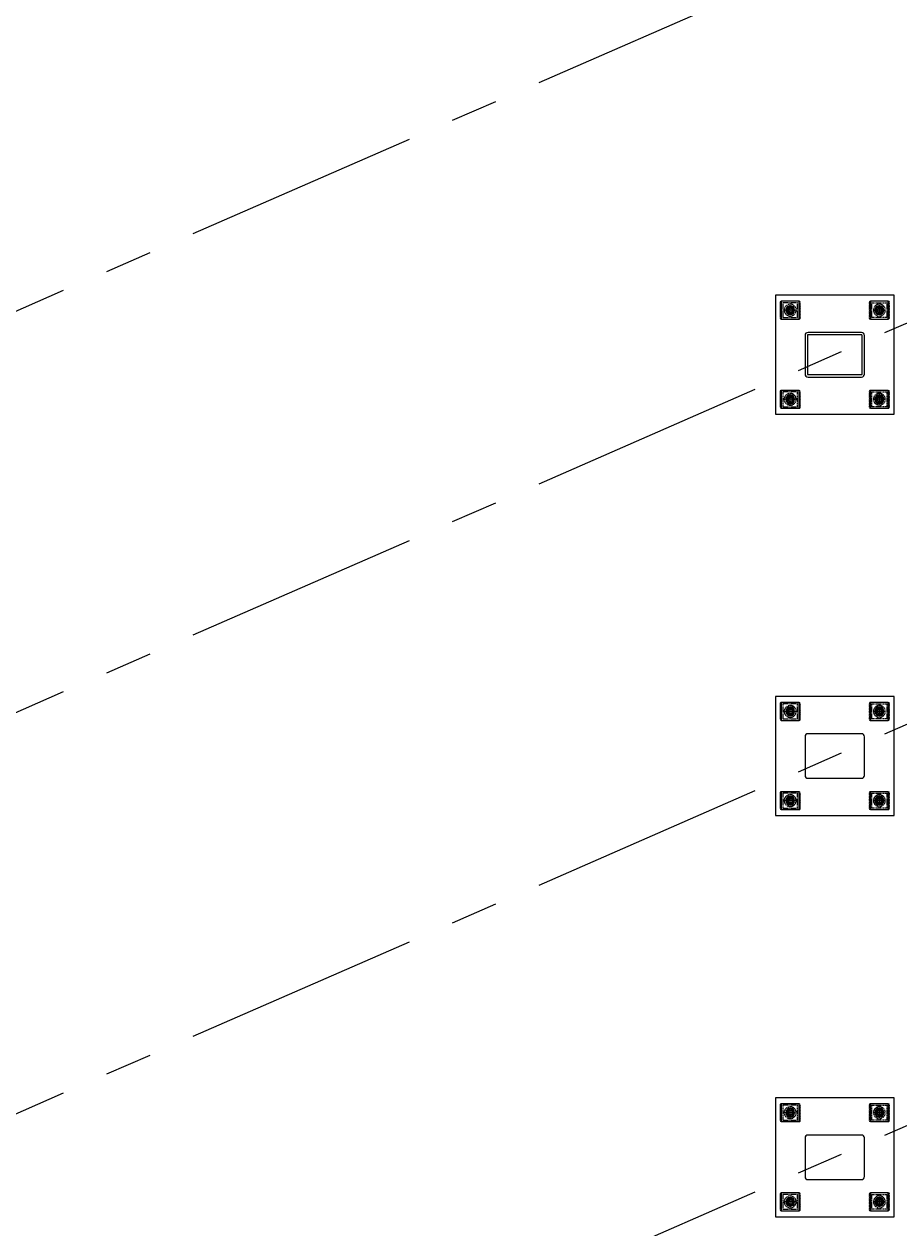
# Model space of a CAD drawing. Units: millimetres. Extents: x 12391 to 117401, y -200171 to -151064.
# Drawn here: x 32251 to 35195, y -181454 to -177404 of the extents above; entities that cross this region are included whole.
import ezdxf
from ezdxf.enums import TextEntityAlignment as Align

# ---------------------------------------------------------------- set-up
doc = ezdxf.new("R2010")
doc.units = ezdxf.units.MM
doc.header["$LTSCALE"] = 25
for name, pattern in [('CENTER', [50.8, 31.75, -6.35, 6.35, -6.35]), ('HIDDEN', [0.375, 0.25, -0.125]), ('HIDDEN2', [0.1875, 0.125, -0.0625])]:
    doc.linetypes.add(name, pattern=pattern)
for name, color, linetype in [('CASTFIX', 1, 'Continuous'), ('CEN', 8, 'CENTER'), ('gms', 6, 'Continuous'), ('STR', 3, 'Continuous'), ('welding', 224, 'Continuous')]:
    doc.layers.add(name, color=color, linetype=linetype)
doc.styles.add('ROMANS', font='ROMANS.shx', dxfattribs={"width": 0.75})
doc.dimstyles.new('KD-DIM-50', dxfattribs={"dimscale": 50, "dimtxt": 2, "dimasz": 2, "dimexe": 1, "dimexo": 2, "dimgap": 1, "dimtad": 1, "dimdec": 1, "dimrnd": 0.5, "dimzin": 9, "dimdsep": 46, "dimtxsty": 'ROMANS', "dimblk": 'OBLIQUE', "dimcen": 0.09, "dimdle": 1, "dimclrd": 8, "dimclre": 8, "dimclrt": 1, "dimazin": 2, "dimtfac": 1, "dimtdec": 1, "dimtix": 1, "dimtmove": 1, "dimatfit": 2, "dimfxl": 1, "dimtfill": 1, "dimtolj": 1, "dimtzin": 0, "dimlwe": 0, "dimarcsym": 0})

# ---------------------------------------------------------------- blocks, each defined once
blk = doc.blocks.new('M16_NUT_PLAN')
at = {"color": 8, "linetype": 'CENTER'}
for p, q in [((-16.9, 0), (16.9, 0)), ((0, -16.9), (0, 16.9))]:
    blk.add_line(p, q, dxfattribs=at)
at = {"color": 0, "linetype": 'ByBlock'}
blk.add_lwpolyline([(0, 13.9), (-12, 6.9), (-12, -6.9), (0, -13.9), (12, -6.9), (12, 6.9)], close=True, dxfattribs=at)
blk.add_circle((0, 0), 12, dxfattribs=at)
at = {"color": 8, "linetype": 'ByBlock'}
blk.add_circle((0, 0), 7, dxfattribs=at)
blk.add_arc((0, 0), 8, 337.3384, 293.4165, dxfattribs=at)
at = {"layer": 'DEFPOINTS', "style": 'ROMANS', "width": 0.8}
blk.add_text('M16', height=1.5, dxfattribs=at).set_placement((0, 0), align=Align.MIDDLE_CENTER)
blk = doc.blocks.new('EB3')
at = {"layer": 'CASTFIX'}
for centre in [(50, -50), (350, -50), (50, -350), (350, -350)]:
    blk.add_circle(centre, 15, dxfattribs=at)
at = {"layer": 'gms', "linetype": 'Continuous'}
for points in [[(400, 0), (400, -400), (0, -400), (0, 0)], [(20, -20), (80, -20), (80, -80), (20, -80)], [(320, -20), (380, -20), (380, -80), (320, -80)], [(20, -320), (80, -320), (80, -380), (20, -380)], [(320, -320), (380, -320), (380, -380), (320, -380)]]:
    blk.add_lwpolyline(points, close=True, dxfattribs=at)
at = {"layer": 'gms', "linetype": 'HIDDEN2'}
for points in [[(75, -25), (25, -25), (25, -75), (75, -75)], [(325, -25), (375, -25), (375, -75), (325, -75)], [(75, -325), (25, -325), (25, -375), (75, -375)], [(325, -325), (375, -325), (375, -375), (325, -375)]]:
    blk.add_lwpolyline(points, close=True, dxfattribs=at)
for centre in [(50, -50), (350, -50), (50, -350), (350, -350)]:
    blk.add_circle(centre, 20, dxfattribs=at)
at = {"layer": 'gms', "linetype": 'HIDDEN'}
for centre in [(50, -50), (350, -50), (50, -350), (350, -350)]:
    blk.add_circle(centre, 8, dxfattribs=at)
at = {"layer": 'welding', "linetype": 'Continuous'}
for points in [[(20, -80, -0.57735), (16.5, -74, 0.267949), (20, -76, -0.57735), (16.5, -70, 0.267949), (20, -72, -0.57735), (16.5, -66, 0.267949), (20, -68, -0.57735), (16.5, -62, 0.267949), (20, -64, -0.57735), (16.5, -58, 0.267949), (20, -60, -0.57735), (16.5, -54, 0.267949), (20, -56, -0.57735), (16.5, -50, 0.267949), (20, -52, -0.57735), (16.5, -46, 0.267949), (20, -48, -0.57735), (16.5, -42, 0.267949), (20, -44, -0.57735), (16.5, -38, 0.267949), (20, -40, -0.57735), (16.5, -34, 0.267949), (20, -36, -0.57735), (16.5, -30, 0.267949), (20, -32, -0.57735), (16.5, -26, 0.267949), (20, -28, -1), (20, -20, -1)], [(80, -20, -0.57735), (83.5, -26, 0.267949), (80, -24, -0.57735), (83.5, -30, 0.267949), (80, -28, -0.57735), (83.5, -34, 0.267949), (80, -32, -0.57735), (83.5, -38, 0.267949), (80, -36, -0.57735), (83.5, -42, 0.267949), (80, -40, -0.57735), (83.5, -46, 0.267949), (80, -44, -0.57735), (83.5, -50, 0.267949), (80, -48, -0.57735), (83.5, -54, 0.267949), (80, -52, -0.57735), (83.5, -58, 0.267949), (80, -56, -0.57735), (83.5, -62, 0.267949), (80, -60, -0.57735), (83.5, -66, 0.267949), (80, -64, -0.57735), (83.5, -70, 0.267949), (80, -68, -0.57735), (83.5, -74, 0.267949), (80, -72, -1), (80, -80, -1)], [(320, -80, -0.57735), (316.5, -74, 0.267949), (320, -76, -0.57735), (316.5, -70, 0.267949), (320, -72, -0.57735), (316.5, -66, 0.267949), (320, -68, -0.57735), (316.5, -62, 0.267949), (320, -64, -0.57735), (316.5, -58, 0.267949), (320, -60, -0.57735), (316.5, -54, 0.267949), (320, -56, -0.57735), (316.5, -50, 0.267949), (320, -52, -0.57735), (316.5, -46, 0.267949), (320, -48, -0.57735), (316.5, -42, 0.267949), (320, -44, -0.57735), (316.5, -38, 0.267949), (320, -40, -0.57735), (316.5, -34, 0.267949), (320, -36, -0.57735), (316.5, -30, 0.267949), (320, -32, -0.57735), (316.5, -26, 0.267949), (320, -28, -1), (320, -20, -1)], [(380, -20, -0.57735), (383.5, -26, 0.267949), (380, -24, -0.57735), (383.5, -30, 0.267949), (380, -28, -0.57735), (383.5, -34, 0.267949), (380, -32, -0.57735), (383.5, -38, 0.267949), (380, -36, -0.57735), (383.5, -42, 0.267949), (380, -40, -0.57735), (383.5, -46, 0.267949), (380, -44, -0.57735), (383.5, -50, 0.267949), (380, -48, -0.57735), (383.5, -54, 0.267949), (380, -52, -0.57735), (383.5, -58, 0.267949), (380, -56, -0.57735), (383.5, -62, 0.267949), (380, -60, -0.57735), (383.5, -66, 0.267949), (380, -64, -0.57735), (383.5, -70, 0.267949), (380, -68, -0.57735), (383.5, -74, 0.267949), (380, -72, -1), (380, -80, -1)], [(20, -380, -0.57735), (16.5, -374, 0.267949), (20, -376, -0.57735), (16.5, -370, 0.267949), (20, -372, -0.57735), (16.5, -366, 0.267949), (20, -368, -0.57735), (16.5, -362, 0.267949), (20, -364, -0.57735), (16.5, -358, 0.267949), (20, -360, -0.57735), (16.5, -354, 0.267949), (20, -356, -0.57735), (16.5, -350, 0.267949), (20, -352, -0.57735), (16.5, -346, 0.267949), (20, -348, -0.57735), (16.5, -342, 0.267949), (20, -344, -0.57735), (16.5, -338, 0.267949), (20, -340, -0.57735), (16.5, -334, 0.267949), (20, -336, -0.57735), (16.5, -330, 0.267949), (20, -332, -0.57735), (16.5, -326, 0.267949), (20, -328, -1), (20, -320, -1)], [(80, -320, -0.57735), (83.5, -326, 0.267949), (80, -324, -0.57735), (83.5, -330, 0.267949), (80, -328, -0.57735), (83.5, -334, 0.267949), (80, -332, -0.57735), (83.5, -338, 0.267949), (80, -336, -0.57735), (83.5, -342, 0.267949), (80, -340, -0.57735), (83.5, -346, 0.267949), (80, -344, -0.57735), (83.5, -350, 0.267949), (80, -348, -0.57735), (83.5, -354, 0.267949), (80, -352, -0.57735), (83.5, -358, 0.267949), (80, -356, -0.57735), (83.5, -362, 0.267949), (80, -360, -0.57735), (83.5, -366, 0.267949), (80, -364, -0.57735), (83.5, -370, 0.267949), (80, -368, -0.57735), (83.5, -374, 0.267949), (80, -372, -1), (80, -380, -1)], [(320, -380, -0.57735), (316.5, -374, 0.267949), (320, -376, -0.57735), (316.5, -370, 0.267949), (320, -372, -0.57735), (316.5, -366, 0.267949), (320, -368, -0.57735), (316.5, -362, 0.267949), (320, -364, -0.57735), (316.5, -358, 0.267949), (320, -360, -0.57735), (316.5, -354, 0.267949), (320, -356, -0.57735), (316.5, -350, 0.267949), (320, -352, -0.57735), (316.5, -346, 0.267949), (320, -348, -0.57735), (316.5, -342, 0.267949), (320, -344, -0.57735), (316.5, -338, 0.267949), (320, -340, -0.57735), (316.5, -334, 0.267949), (320, -336, -0.57735), (316.5, -330, 0.267949), (320, -332, -0.57735), (316.5, -326, 0.267949), (320, -328, -1), (320, -320, -1)], [(380, -320, -0.57735), (383.5, -326, 0.267949), (380, -324, -0.57735), (383.5, -330, 0.267949), (380, -328, -0.57735), (383.5, -334, 0.267949), (380, -332, -0.57735), (383.5, -338, 0.267949), (380, -336, -0.57735), (383.5, -342, 0.267949), (380, -340, -0.57735), (383.5, -346, 0.267949), (380, -344, -0.57735), (383.5, -350, 0.267949), (380, -348, -0.57735), (383.5, -354, 0.267949), (380, -352, -0.57735), (383.5, -358, 0.267949), (380, -356, -0.57735), (383.5, -362, 0.267949), (380, -360, -0.57735), (383.5, -366, 0.267949), (380, -364, -0.57735), (383.5, -370, 0.267949), (380, -368, -0.57735), (383.5, -374, 0.267949), (380, -372, -1), (380, -380, -1)]]:
    blk.add_lwpolyline(points, format="xyb", dxfattribs=at)
at = {"layer": 'CASTFIX'}
for p in [(50, -50), (350, -50), (50, -350), (350, -350)]:
    blk.add_blockref('M16_NUT_PLAN', p, dxfattribs=at)
blk = doc.blocks.new('_OBLIQUE')
at = {"color": 0, "linetype": 'ByBlock'}
blk.add_line((-0.5, -0.5), (0.5, 0.5), dxfattribs=at)
blk = doc.blocks.new('*D2365')
at = {"layer": 'DEFPOINTS', "color": 0, "transparency": 16777216}
for p in [(29679.5, -175597.6), (34979.5, -177066.1, 0), (29679.5, -179109)]:
    blk.add_point(p, dxfattribs=at)
at = {"layer": 'gms', "color": 8, "lineweight": 0, "transparency": 16777216}
for p, q in [((29679.5, -179009), (29679.5, -175547.6)), ((34979.5, -176966.1), (34979.5, -175547.6))]:
    blk.add_line(p, q, dxfattribs=at)
at = {"layer": 'gms', "color": 8, "lineweight": -2, "transparency": 16777216}
blk.add_line((35029.5, -175597.6), (29629.5, -175597.6), dxfattribs=at)
at = {"layer": 'gms', "color": 8, "lineweight": -2, "transparency": 16777216, "xscale": 100, "yscale": 100, "zscale": 100, "rotation": 180}
blk.add_blockref('_OBLIQUE', (29679.5, -175597.6), dxfattribs=at)
at = {"layer": 'gms', "color": 8, "lineweight": -2, "transparency": 16777216, "xscale": 100, "yscale": 100, "zscale": 100}
blk.add_blockref('_OBLIQUE', (34979.5, -175597.6), dxfattribs=at)
at = {"layer": 'gms', "color": 1, "transparency": 16777216, "insert": (32329.5, -175497.6), "char_height": 100, "attachment_point": 5, "style": 'ROMANS', "bg_fill": 3, "box_fill_scale": 1.1, "bg_fill_color": 256, "bg_fill_true_color": 13158600, "bg_fill_transparency": 0}
blk.add_mtext('\\A1;5300', dxfattribs=at)
blk = doc.blocks.new('*D2375')
at = {"layer": 'DEFPOINTS', "color": 0, "transparency": 16777216}
for p in [(30769, -174785), (40229.5, -174785), (29664.5, -178957.7)]:
    blk.add_point(p, dxfattribs=at)
at = {"layer": 'gms', "color": 8, "lineweight": -2, "transparency": 16777216}
blk.add_line((30769, -179007.7), (30769, -174735), dxfattribs=at)
at = {"layer": 'gms', "color": 8, "lineweight": 0, "transparency": 16777216}
for p, q in [((40129.5, -174785), (30719, -174785)), ((29764.5, -178957.7), (30819, -178957.7))]:
    blk.add_line(p, q, dxfattribs=at)
at = {"layer": 'gms', "color": 8, "lineweight": -2, "transparency": 16777216, "xscale": 100, "yscale": 100, "zscale": 100}
for p, rotation in [((30769, -174785), 90), ((30769, -178957.7), 270)]:
    blk.add_blockref('_OBLIQUE', p, dxfattribs=dict(at, rotation=rotation))
at = {"layer": 'gms', "color": 1, "transparency": 16777216, "insert": (30669, -176871.4), "char_height": 100, "attachment_point": 5, "rotation": 90, "style": 'ROMANS', "bg_fill": 3, "box_fill_scale": 1.1, "bg_fill_color": 256, "bg_fill_true_color": 13158600, "bg_fill_transparency": 0}
blk.add_mtext('\\A1;4172.5', dxfattribs=at)

msp = doc.modelspace()

# ---------------------------------------------------------------- linework, layer by layer
at = {"layer": 'CEN'}
for p, q in [((40529.473, -174741.326), (29429.473, -179590.893)), ((40529.473, -176091.326), (29429.473, -180940.893)), ((40529.473, -177441.326), (29429.473, -182290.893)), ((40529.473, -178791.326), (29429.473, -183640.893))]:
    msp.add_line(p, q, dxfattribs=at)
at = {"layer": 'STR'}
for points in [[(34889.473, -178591.11), (35069.473, -178591.11, 0.41421356), (35079.473, -178581.11), (35079.473, -178451.11, 0.41421356), (35069.473, -178441.11), (34889.473, -178441.11, 0.41421356), (34879.473, -178451.11), (34879.473, -178581.11, 0.41421356)], [(34889.473, -178583.11), (35069.473, -178583.11, 0.41421356), (35071.473, -178581.11), (35071.473, -178451.11, 0.41421356), (35069.473, -178449.11), (34889.473, -178449.11, 0.41421356), (34887.473, -178451.11), (34887.473, -178581.11, 0.41421356)], [(34889.473, -179941.11), (35069.473, -179941.11, 0.41421356), (35079.473, -179931.11), (35079.473, -179801.11, 0.41421356), (35069.473, -179791.11), (34889.473, -179791.11, 0.41421356), (34879.473, -179801.11), (34879.473, -179931.11, 0.41421356)], [(34889.473, -181291.11), (35069.473, -181291.11, 0.41421356), (35079.473, -181281.11), (35079.473, -181151.11, 0.41421356), (35069.473, -181141.11), (34889.473, -181141.11, 0.41421356), (34879.473, -181151.11), (34879.473, -181281.11, 0.41421356)]]:
    msp.add_lwpolyline(points, format="xyb", close=True, dxfattribs=at)

# ---------------------------------------------------------------- block references
at = {"layer": 'welding', "linetype": 'Continuous', "xscale": -1}
for p in [(35179.476, -178316.11), (35179.476, -179666.11), (35179.476, -181016.11)]:
    msp.add_blockref('EB3', p, dxfattribs=at)

# ---------------------------------------------------------------- next in the draw order: dimensions: what is measured, and where the dimension line sits
at = {"layer": 'gms', "color": 4}
dim = msp.add_linear_dim(base=(29679.499, -175597.586), p1=(34979.476, -177066.11, 0), p2=(29679.499, -179109.015), dimstyle='KD-DIM-50', dxfattribs=at)
dim.commit()
dim.dimension.update_dxf_attribs({"geometry": '*D2365', "text_midpoint": (32329.488, -175497.586)})

# ---------------------------------------------------------------- next in the draw order: dimensions: what is measured, and where the dimension line sits
at = {"layer": 'gms'}
dim = msp.add_linear_dim(base=(30769.023, -174785.015), p1=(29664.473, -178957.714), p2=(40229.473, -174785.015), angle=90, dimstyle='KD-DIM-50', dxfattribs=at)
dim.commit()
dim.dimension.update_dxf_attribs({"geometry": '*D2375', "text_midpoint": (30669.023, -176871.365)})

doc.saveas('drawing.dxf')
